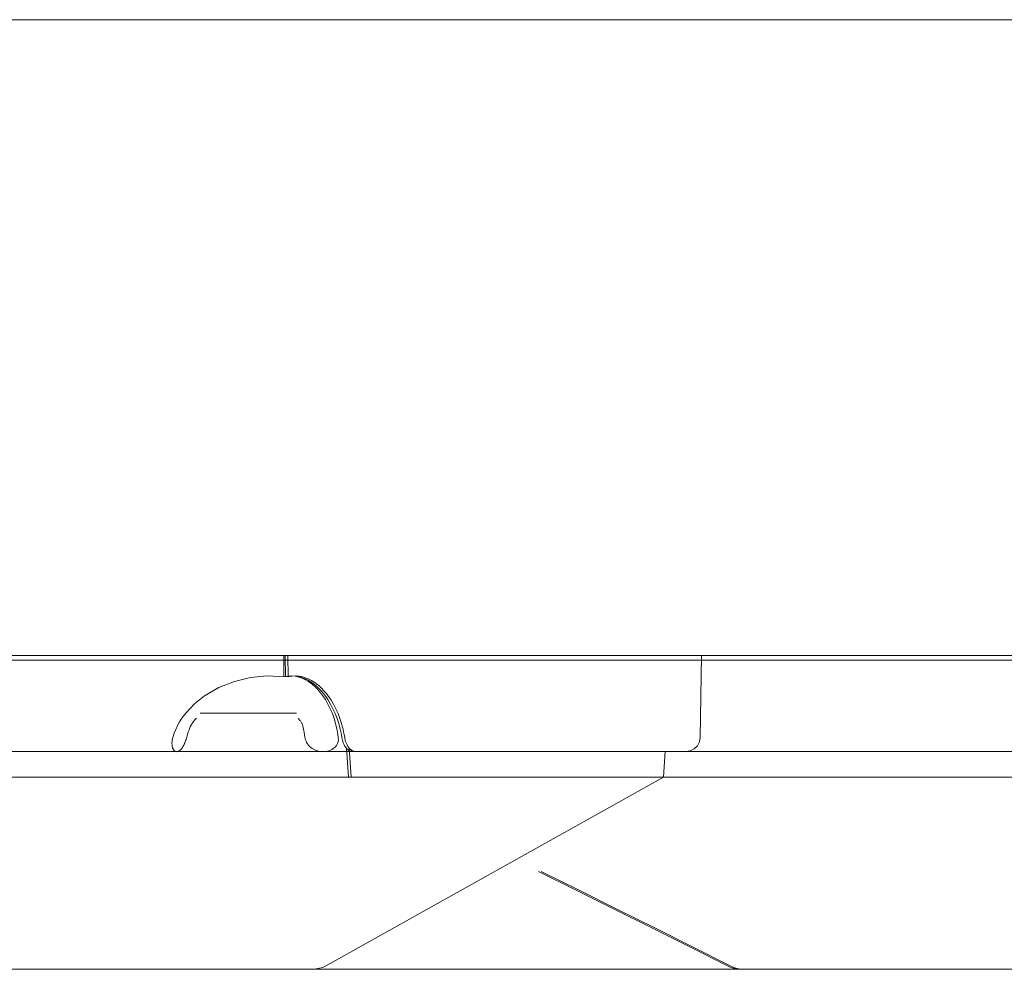
# Model space of a CAD drawing. Units: inches. Extents: x -20 to 201, y 0 to 586.
# Drawn here: x 69 to 75, y 270 to 275 of the extents above; entities that cross this region are included whole.
import ezdxf

# ---------------------------------------------------------------- set-up
doc = ezdxf.new("R2010")
doc.units = ezdxf.units.IN
doc.header["$MEASUREMENT"] = 0
doc.layers.add('CET color Black or White', color=7, linetype='Continuous')
doc.layers.add('CET Default', color=7, linetype='Continuous')
doc.layers.add('CET color Grey6', color=7, linetype='Continuous', true_color=0x0f0f0f)

# ---------------------------------------------------------------- blocks, each defined once
blk = doc.blocks.new('*C55')
at = {"layer": 'CET color Black or White', "linetype": 'Continuous', "lineweight": 0}
for p, q in [((0, 3.937), (217.6621, 3.937)), ((217.6621, 0), (0, 0)), ((217.6621, 0), (0, 0)), ((0, 0), (217.6621, 0))]:
    blk.add_line(p, q, dxfattribs=at)
blk = doc.blocks.new('*C6')
at = {"layer": 'CET color Grey6', "linetype": 'Continuous', "lineweight": 0}
for points in [[(-0.3639, 2.1875), (19.3639, 2.1875)], [(-0.3639, 2.1875), (19.3639, 2.1875)], [(-0.3639, 2.1875), (19.3639, 2.1875)], [(-0.3639, 2.1875), (19.3639, 2.1875)], [(5.8544, 2.0565), (5.8518, 2.1875)], [(5.8544, 2.0565), (5.8518, 2.1875)], [(5.8544, 2.0565), (5.8518, 2.1875)], [(5.8544, 2.0565), (5.8518, 2.1875)], [(5.9652, 2.0486), (5.9438, 2.0555), (5.9217, 2.0598), (5.8992, 2.0615), (5.8766, 2.0603), (5.8544, 2.0565)], [(5.9652, 2.0486), (5.9438, 2.0555), (5.9217, 2.0598), (5.8992, 2.0615), (5.8766, 2.0603), (5.8544, 2.0565)], [(5.9652, 2.0486), (5.9438, 2.0555), (5.9217, 2.0598), (5.8992, 2.0615), (5.8766, 2.0603), (5.8544, 2.0565)], [(5.9652, 2.0486), (5.9438, 2.0555), (5.9217, 2.0598), (5.8992, 2.0615), (5.8766, 2.0603), (5.8544, 2.0565)], [(6.0413, 2.0021), (6.0275, 2.0134), (6.0128, 2.0238), (5.9976, 2.0331), (5.9817, 2.0414), (5.9652, 2.0486)], [(6.0413, 2.0021), (6.0275, 2.0134), (6.0128, 2.0238), (5.9976, 2.0331), (5.9817, 2.0414), (5.9652, 2.0486)], [(6.0413, 2.0021), (6.0275, 2.0134), (6.0128, 2.0238), (5.9976, 2.0331), (5.9817, 2.0414), (5.9652, 2.0486)], [(6.0413, 2.0021), (6.0275, 2.0134), (6.0128, 2.0238), (5.9976, 2.0331), (5.9817, 2.0414), (5.9652, 2.0486)], [(6.115, 1.9159), (6.1022, 1.9347), (6.0885, 1.9528), (6.0737, 1.9701), (6.058, 1.9865), (6.0413, 2.0021)], [(6.115, 1.9159), (6.1022, 1.9347), (6.0885, 1.9528), (6.0737, 1.9701), (6.058, 1.9865), (6.0413, 2.0021)], [(6.115, 1.9159), (6.1022, 1.9347), (6.0885, 1.9528), (6.0737, 1.9701), (6.058, 1.9865), (6.0413, 2.0021)], [(6.115, 1.9159), (6.1022, 1.9347), (6.0885, 1.9528), (6.0737, 1.9701), (6.058, 1.9865), (6.0413, 2.0021)], [(6.1818, 1.7689), (6.1718, 1.7997), (6.1601, 1.8299), (6.1467, 1.8594), (6.1316, 1.8881), (6.115, 1.9159)], [(6.1818, 1.7689), (6.1718, 1.7997), (6.1601, 1.8299), (6.1467, 1.8594), (6.1316, 1.8881), (6.115, 1.9159)], [(6.1818, 1.7689), (6.1718, 1.7997), (6.1601, 1.8299), (6.1467, 1.8594), (6.1316, 1.8881), (6.115, 1.9159)], [(6.1818, 1.7689), (6.1718, 1.7997), (6.1601, 1.8299), (6.1467, 1.8594), (6.1316, 1.8881), (6.115, 1.9159)], [(6.2009, 1.684), (6.198, 1.7012), (6.1946, 1.7183), (6.1908, 1.7352), (6.1865, 1.7521), (6.1818, 1.7689)], [(6.2009, 1.684), (6.198, 1.7012), (6.1946, 1.7183), (6.1908, 1.7352), (6.1865, 1.7521), (6.1818, 1.7689)], [(6.2009, 1.684), (6.198, 1.7012), (6.1946, 1.7183), (6.1908, 1.7352), (6.1865, 1.7521), (6.1818, 1.7689)], [(6.2009, 1.684), (6.198, 1.7012), (6.1946, 1.7183), (6.1908, 1.7352), (6.1865, 1.7521), (6.1818, 1.7689)], [(6.2009, 1.684), (6.2024, 1.6754), (6.2044, 1.6668), (6.2069, 1.6584), (6.2099, 1.6501), (6.2133, 1.6421)], [(6.2009, 1.684), (6.2024, 1.6754), (6.2044, 1.6668), (6.2069, 1.6584), (6.2099, 1.6501), (6.2133, 1.6421)], [(6.2009, 1.684), (6.2024, 1.6754), (6.2044, 1.6668), (6.2069, 1.6584), (6.2099, 1.6501), (6.2133, 1.6421)], [(6.2009, 1.684), (6.2024, 1.6754), (6.2044, 1.6668), (6.2069, 1.6584), (6.2099, 1.6501), (6.2133, 1.6421)], [(6.2133, 1.6421), (6.2156, 1.6374), (6.2181, 1.6328), (6.2208, 1.6283), (6.2237, 1.624), (6.2268, 1.6198)], [(6.2133, 1.6421), (6.2156, 1.6374), (6.2181, 1.6328), (6.2208, 1.6283), (6.2237, 1.624), (6.2268, 1.6198)], [(6.2133, 1.6421), (6.2156, 1.6374), (6.2181, 1.6328), (6.2208, 1.6283), (6.2237, 1.624), (6.2268, 1.6198)], [(6.2133, 1.6421), (6.2156, 1.6374), (6.2181, 1.6328), (6.2208, 1.6283), (6.2237, 1.624), (6.2268, 1.6198)], [(2.8647, 1.5969), (6.2307, 1.5969)], [(2.8647, 1.5969), (6.2307, 1.5969)], [(2.8647, 1.5969), (6.2307, 1.5969)], [(2.8647, 1.5969), (6.2307, 1.5969)], [(6.2268, 1.6198), (6.2292, 1.6169), (6.2318, 1.6141), (6.2345, 1.6114), (6.2374, 1.6089), (6.2403, 1.6065)], [(6.2268, 1.6198), (6.2292, 1.6169), (6.2318, 1.6141), (6.2345, 1.6114), (6.2374, 1.6089), (6.2403, 1.6065)], [(6.2268, 1.6198), (6.2292, 1.6169), (6.2318, 1.6141), (6.2345, 1.6114), (6.2374, 1.6089), (6.2403, 1.6065)], [(6.2268, 1.6198), (6.2292, 1.6169), (6.2318, 1.6141), (6.2345, 1.6114), (6.2374, 1.6089), (6.2403, 1.6065)], [(6.2417, 1.4395), (6.2293, 1.6168)], [(6.2417, 1.4395), (6.2293, 1.6168)], [(6.2417, 1.4395), (6.2293, 1.6168)], [(6.2417, 1.4395), (6.2293, 1.6168)], [(6.2403, 1.6065), (6.243, 1.6046), (6.2458, 1.6029), (6.2487, 1.6013), (6.2517, 1.6), (6.2548, 1.5989)], [(6.2403, 1.6065), (6.243, 1.6046), (6.2458, 1.6029), (6.2487, 1.6013), (6.2517, 1.6), (6.2548, 1.5989)], [(6.2403, 1.6065), (6.243, 1.6046), (6.2458, 1.6029), (6.2487, 1.6013), (6.2517, 1.6), (6.2548, 1.5989)], [(6.2403, 1.6065), (6.243, 1.6046), (6.2458, 1.6029), (6.2487, 1.6013), (6.2517, 1.6), (6.2548, 1.5989)], [(6.2548, 1.5989), (6.2571, 1.5982), (6.2594, 1.5977), (6.2618, 1.5973), (6.2643, 1.597), (6.2667, 1.5969)], [(6.2548, 1.5989), (6.2571, 1.5982), (6.2594, 1.5977), (6.2618, 1.5973), (6.2643, 1.597), (6.2667, 1.5969)], [(6.2548, 1.5989), (6.2571, 1.5982), (6.2594, 1.5977), (6.2618, 1.5973), (6.2643, 1.597), (6.2667, 1.5969)], [(6.2548, 1.5989), (6.2571, 1.5982), (6.2594, 1.5977), (6.2618, 1.5973), (6.2643, 1.597), (6.2667, 1.5969)], [(6.2667, 1.5969), (12.7333, 1.5969)], [(6.2667, 1.5969), (12.7333, 1.5969)], [(6.2667, 1.5969), (12.7333, 1.5969)], [(6.2667, 1.5969), (12.7333, 1.5969)], [(6.2417, 1.4395), (2.7733, 1.4395)], [(6.2417, 1.4395), (2.7733, 1.4395)], [(6.2417, 1.4395), (2.7733, 1.4395)], [(6.2417, 1.4395), (2.7733, 1.4395)], [(6.3419, 1.4395), (6.2417, 1.4395)], [(6.3419, 1.4395), (6.2417, 1.4395)], [(6.3419, 1.4395), (6.2417, 1.4395)], [(6.3419, 1.4395), (6.2417, 1.4395)], [(12.6609, 1.4395), (6.3419, 1.4395)], [(12.6609, 1.4395), (6.3419, 1.4395)], [(12.6609, 1.4395), (6.3419, 1.4395)], [(12.6609, 1.4395), (6.3419, 1.4395)], [(8.5714, 0.2794), (8.3392, 0.3961), (8.1069, 0.5125), (7.8745, 0.6286), (7.6419, 0.7445), (7.4092, 0.8601)], [(8.5714, 0.2794), (8.3392, 0.3961), (8.1069, 0.5125), (7.8745, 0.6286), (7.6419, 0.7445), (7.4092, 0.8601)], [(8.5714, 0.2794), (8.3392, 0.3961), (8.1069, 0.5125), (7.8745, 0.6286), (7.6419, 0.7445), (7.4092, 0.8601)], [(8.5714, 0.2794), (8.3392, 0.3961), (8.1069, 0.5125), (7.8745, 0.6286), (7.6419, 0.7445), (7.4092, 0.8601)], [(16.9651, 0.2584), (2.0378, 0.2584)], [(16.9651, 0.2584), (2.0378, 0.2584)], [(16.9651, 0.2584), (2.0378, 0.2584)], [(16.9651, 0.2584), (2.0378, 0.2584)], [(8.5714, 0.2794), (8.5882, 0.2719), (8.6056, 0.2661), (8.6234, 0.2618), (8.6416, 0.2592), (8.6599, 0.2584)], [(8.5714, 0.2794), (8.5882, 0.2719), (8.6056, 0.2661), (8.6234, 0.2618), (8.6416, 0.2592), (8.6599, 0.2584)], [(8.5714, 0.2794), (8.5882, 0.2719), (8.6056, 0.2661), (8.6234, 0.2618), (8.6416, 0.2592), (8.6599, 0.2584)], [(8.5714, 0.2794), (8.5882, 0.2719), (8.6056, 0.2661), (8.6234, 0.2618), (8.6416, 0.2592), (8.6599, 0.2584)]]:
    blk.add_lwpolyline(points, dxfattribs=at)
blk = doc.blocks.new('*C49')
at = {"layer": 'CET color Grey6', "linetype": 'Continuous', "lineweight": 0}
for points in [[(-0.3639, 2.1875), (19.3639, 2.1875)], [(-0.3639, 2.1875), (19.3639, 2.1875)], [(-0.3639, 2.1875), (19.3639, 2.1875)], [(-0.3639, 2.1875), (19.3639, 2.1875)], [(16.7951, 2.0565), (16.7964, 2.1875)], [(16.7951, 2.0565), (16.7964, 2.1875)], [(16.7951, 2.0565), (16.7964, 2.1875)], [(16.7951, 2.0565), (16.7964, 2.1875)], [(19.3551, 1.684), (19.3639, 2.1875)], [(19.3551, 1.684), (19.3639, 2.1875)], [(19.3551, 1.684), (19.3639, 2.1875)], [(19.3551, 1.684), (19.3639, 2.1875)], [(16.7951, 2.0565), (16.693, 2.0615), (16.5912, 2.0518), (16.4918, 2.0277), (16.3969, 1.9896), (16.3084, 1.9383)], [(16.7951, 2.0565), (16.693, 2.0615), (16.5912, 2.0518), (16.4918, 2.0277), (16.3969, 1.9896), (16.3084, 1.9383)], [(16.7951, 2.0565), (16.693, 2.0615), (16.5912, 2.0518), (16.4918, 2.0277), (16.3969, 1.9896), (16.3084, 1.9383)], [(16.7951, 2.0565), (16.693, 2.0615), (16.5912, 2.0518), (16.4918, 2.0277), (16.3969, 1.9896), (16.3084, 1.9383)], [(16.9119, 2.046), (16.8894, 2.0541), (16.8662, 2.0593), (16.8424, 2.0614), (16.8186, 2.0604), (16.7951, 2.0565)], [(16.9119, 2.046), (16.8894, 2.0541), (16.8662, 2.0593), (16.8424, 2.0614), (16.8186, 2.0604), (16.7951, 2.0565)], [(16.9119, 2.046), (16.8894, 2.0541), (16.8662, 2.0593), (16.8424, 2.0614), (16.8186, 2.0604), (16.7951, 2.0565)], [(16.9119, 2.046), (16.8894, 2.0541), (16.8662, 2.0593), (16.8424, 2.0614), (16.8186, 2.0604), (16.7951, 2.0565)], [(16.9864, 1.9966), (16.9729, 2.0085), (16.9587, 2.0195), (16.9437, 2.0294), (16.9281, 2.0383), (16.9119, 2.046)], [(16.9864, 1.9966), (16.9729, 2.0085), (16.9587, 2.0195), (16.9437, 2.0294), (16.9281, 2.0383), (16.9119, 2.046)], [(16.9864, 1.9966), (16.9729, 2.0085), (16.9587, 2.0195), (16.9437, 2.0294), (16.9281, 2.0383), (16.9119, 2.046)], [(16.9864, 1.9966), (16.9729, 2.0085), (16.9587, 2.0195), (16.9437, 2.0294), (16.9281, 2.0383), (16.9119, 2.046)], [(16.3084, 1.9383), (16.2769, 1.915), (16.247, 1.8895), (16.2191, 1.862), (16.1932, 1.8325), (16.1694, 1.8013)], [(16.3084, 1.9383), (16.2769, 1.915), (16.247, 1.8895), (16.2191, 1.862), (16.1932, 1.8325), (16.1694, 1.8013)], [(16.3084, 1.9383), (16.2769, 1.915), (16.247, 1.8895), (16.2191, 1.862), (16.1932, 1.8325), (16.1694, 1.8013)], [(16.3084, 1.9383), (16.2769, 1.915), (16.247, 1.8895), (16.2191, 1.862), (16.1932, 1.8325), (16.1694, 1.8013)], [(17.0514, 1.9159), (17.0401, 1.9334), (17.028, 1.9502), (17.0149, 1.9664), (17.0011, 1.9819), (16.9864, 1.9966)], [(17.0514, 1.9159), (17.0401, 1.9334), (17.028, 1.9502), (17.0149, 1.9664), (17.0011, 1.9819), (16.9864, 1.9966)], [(17.0514, 1.9159), (17.0401, 1.9334), (17.028, 1.9502), (17.0149, 1.9664), (17.0011, 1.9819), (16.9864, 1.9966)], [(17.0514, 1.9159), (17.0401, 1.9334), (17.028, 1.9502), (17.0149, 1.9664), (17.0011, 1.9819), (16.9864, 1.9966)], [(17.1138, 1.7689), (17.1047, 1.7996), (17.0939, 1.8298), (17.0814, 1.8593), (17.0672, 1.888), (17.0514, 1.9159)], [(17.1138, 1.7689), (17.1047, 1.7996), (17.0939, 1.8298), (17.0814, 1.8593), (17.0672, 1.888), (17.0514, 1.9159)], [(17.1138, 1.7689), (17.1047, 1.7996), (17.0939, 1.8298), (17.0814, 1.8593), (17.0672, 1.888), (17.0514, 1.9159)], [(17.1138, 1.7689), (17.1047, 1.7996), (17.0939, 1.8298), (17.0814, 1.8593), (17.0672, 1.888), (17.0514, 1.9159)], [(16.8731, 1.8332), (16.2807, 1.8332)], [(16.8731, 1.8332), (16.2807, 1.8332)], [(16.8731, 1.8332), (16.2807, 1.8332)], [(16.8731, 1.8332), (16.2807, 1.8332)], [(16.1694, 1.8013), (16.1552, 1.7794), (16.1424, 1.7566), (16.1311, 1.7331), (16.1215, 1.7088), (16.1135, 1.684)], [(16.1694, 1.8013), (16.1552, 1.7794), (16.1424, 1.7566), (16.1311, 1.7331), (16.1215, 1.7088), (16.1135, 1.684)], [(16.1694, 1.8013), (16.1552, 1.7794), (16.1424, 1.7566), (16.1311, 1.7331), (16.1215, 1.7088), (16.1135, 1.684)], [(16.1694, 1.8013), (16.1552, 1.7794), (16.1424, 1.7566), (16.1311, 1.7331), (16.1215, 1.7088), (16.1135, 1.684)], [(16.2307, 1.7679), (16.2292, 1.7653), (16.2276, 1.7626), (16.2262, 1.7599), (16.2247, 1.7572), (16.2234, 1.7544)], [(16.2307, 1.7679), (16.2292, 1.7653), (16.2276, 1.7626), (16.2262, 1.7599), (16.2247, 1.7572), (16.2234, 1.7544)], [(16.2307, 1.7679), (16.2292, 1.7653), (16.2276, 1.7626), (16.2262, 1.7599), (16.2247, 1.7572), (16.2234, 1.7544)], [(16.2307, 1.7679), (16.2292, 1.7653), (16.2276, 1.7626), (16.2262, 1.7599), (16.2247, 1.7572), (16.2234, 1.7544)], [(16.2594, 1.8018), (16.2529, 1.7957), (16.2468, 1.7892), (16.241, 1.7824), (16.2357, 1.7753), (16.2307, 1.7679)], [(16.2594, 1.8018), (16.2529, 1.7957), (16.2468, 1.7892), (16.241, 1.7824), (16.2357, 1.7753), (16.2307, 1.7679)], [(16.2594, 1.8018), (16.2529, 1.7957), (16.2468, 1.7892), (16.241, 1.7824), (16.2357, 1.7753), (16.2307, 1.7679)], [(16.2594, 1.8018), (16.2529, 1.7957), (16.2468, 1.7892), (16.241, 1.7824), (16.2357, 1.7753), (16.2307, 1.7679)], [(16.8946, 1.7883), (16.8925, 1.7907), (16.8903, 1.793), (16.8881, 1.7952), (16.8858, 1.7974), (16.8834, 1.7995)], [(16.8946, 1.7883), (16.8925, 1.7907), (16.8903, 1.793), (16.8881, 1.7952), (16.8858, 1.7974), (16.8834, 1.7995)], [(16.8946, 1.7883), (16.8925, 1.7907), (16.8903, 1.793), (16.8881, 1.7952), (16.8858, 1.7974), (16.8834, 1.7995)], [(16.8946, 1.7883), (16.8925, 1.7907), (16.8903, 1.793), (16.8881, 1.7952), (16.8858, 1.7974), (16.8834, 1.7995)], [(16.9067, 1.7702), (16.9046, 1.774), (16.9024, 1.7778), (16.8999, 1.7814), (16.8973, 1.7849), (16.8946, 1.7883)], [(16.9067, 1.7702), (16.9046, 1.774), (16.9024, 1.7778), (16.8999, 1.7814), (16.8973, 1.7849), (16.8946, 1.7883)], [(16.9067, 1.7702), (16.9046, 1.774), (16.9024, 1.7778), (16.8999, 1.7814), (16.8973, 1.7849), (16.8946, 1.7883)], [(16.9067, 1.7702), (16.9046, 1.774), (16.9024, 1.7778), (16.8999, 1.7814), (16.8973, 1.7849), (16.8946, 1.7883)], [(16.9125, 1.7544), (16.9116, 1.7577), (16.9106, 1.7609), (16.9095, 1.764), (16.9082, 1.7671), (16.9067, 1.7702)], [(16.9125, 1.7544), (16.9116, 1.7577), (16.9106, 1.7609), (16.9095, 1.764), (16.9082, 1.7671), (16.9067, 1.7702)], [(16.9125, 1.7544), (16.9116, 1.7577), (16.9106, 1.7609), (16.9095, 1.764), (16.9082, 1.7671), (16.9067, 1.7702)], [(16.9125, 1.7544), (16.9116, 1.7577), (16.9106, 1.7609), (16.9095, 1.764), (16.9082, 1.7671), (16.9067, 1.7702)], [(17.1303, 1.684), (17.1279, 1.7011), (17.1251, 1.7182), (17.1218, 1.7352), (17.118, 1.7521), (17.1138, 1.7689)], [(17.1303, 1.684), (17.1279, 1.7011), (17.1251, 1.7182), (17.1218, 1.7352), (17.118, 1.7521), (17.1138, 1.7689)], [(17.1303, 1.684), (17.1279, 1.7011), (17.1251, 1.7182), (17.1218, 1.7352), (17.118, 1.7521), (17.1138, 1.7689)], [(17.1303, 1.684), (17.1279, 1.7011), (17.1251, 1.7182), (17.1218, 1.7352), (17.118, 1.7521), (17.1138, 1.7689)], [(16.2111, 1.7253), (16.2083, 1.7175), (16.2056, 1.7096), (16.2031, 1.7016), (16.2008, 1.6936), (16.1986, 1.6855)], [(16.2111, 1.7253), (16.2083, 1.7175), (16.2056, 1.7096), (16.2031, 1.7016), (16.2008, 1.6936), (16.1986, 1.6855)], [(16.2111, 1.7253), (16.2083, 1.7175), (16.2056, 1.7096), (16.2031, 1.7016), (16.2008, 1.6936), (16.1986, 1.6855)], [(16.2111, 1.7253), (16.2083, 1.7175), (16.2056, 1.7096), (16.2031, 1.7016), (16.2008, 1.6936), (16.1986, 1.6855)], [(16.2234, 1.7544), (16.2208, 1.7487), (16.2182, 1.7429), (16.2158, 1.7371), (16.2134, 1.7312), (16.2111, 1.7253)], [(16.2234, 1.7544), (16.2208, 1.7487), (16.2182, 1.7429), (16.2158, 1.7371), (16.2134, 1.7312), (16.2111, 1.7253)], [(16.2234, 1.7544), (16.2208, 1.7487), (16.2182, 1.7429), (16.2158, 1.7371), (16.2134, 1.7312), (16.2111, 1.7253)], [(16.2234, 1.7544), (16.2208, 1.7487), (16.2182, 1.7429), (16.2158, 1.7371), (16.2134, 1.7312), (16.2111, 1.7253)], [(16.9249, 1.6855), (16.923, 1.6994), (16.9208, 1.7132), (16.9183, 1.727), (16.9155, 1.7408), (16.9125, 1.7544)], [(16.9249, 1.6855), (16.923, 1.6994), (16.9208, 1.7132), (16.9183, 1.727), (16.9155, 1.7408), (16.9125, 1.7544)], [(16.9249, 1.6855), (16.923, 1.6994), (16.9208, 1.7132), (16.9183, 1.727), (16.9155, 1.7408), (16.9125, 1.7544)], [(16.9249, 1.6855), (16.923, 1.6994), (16.9208, 1.7132), (16.9183, 1.727), (16.9155, 1.7408), (16.9125, 1.7544)], [(16.1087, 1.6582), (16.1084, 1.6539), (16.1082, 1.6495), (16.1082, 1.6451), (16.1084, 1.6407), (16.1087, 1.6364)], [(16.1087, 1.6582), (16.1084, 1.6539), (16.1082, 1.6495), (16.1082, 1.6451), (16.1084, 1.6407), (16.1087, 1.6364)], [(16.1087, 1.6582), (16.1084, 1.6539), (16.1082, 1.6495), (16.1082, 1.6451), (16.1084, 1.6407), (16.1087, 1.6364)], [(16.1087, 1.6582), (16.1084, 1.6539), (16.1082, 1.6495), (16.1082, 1.6451), (16.1084, 1.6407), (16.1087, 1.6364)], [(16.1135, 1.684), (16.1122, 1.6789), (16.111, 1.6738), (16.1101, 1.6686), (16.1093, 1.6635), (16.1087, 1.6582)], [(16.1135, 1.684), (16.1122, 1.6789), (16.111, 1.6738), (16.1101, 1.6686), (16.1093, 1.6635), (16.1087, 1.6582)], [(16.1135, 1.684), (16.1122, 1.6789), (16.111, 1.6738), (16.1101, 1.6686), (16.1093, 1.6635), (16.1087, 1.6582)], [(16.1135, 1.684), (16.1122, 1.6789), (16.111, 1.6738), (16.1101, 1.6686), (16.1093, 1.6635), (16.1087, 1.6582)], [(16.1087, 1.6364), (16.109, 1.6333), (16.1095, 1.6303), (16.1101, 1.6273), (16.1108, 1.6243), (16.1116, 1.6213)], [(16.1087, 1.6364), (16.109, 1.6333), (16.1095, 1.6303), (16.1101, 1.6273), (16.1108, 1.6243), (16.1116, 1.6213)], [(16.1087, 1.6364), (16.109, 1.6333), (16.1095, 1.6303), (16.1101, 1.6273), (16.1108, 1.6243), (16.1116, 1.6213)], [(16.1087, 1.6364), (16.109, 1.6333), (16.1095, 1.6303), (16.1101, 1.6273), (16.1108, 1.6243), (16.1116, 1.6213)], [(16.1746, 1.6251), (16.1758, 1.6271), (16.1769, 1.6291), (16.1781, 1.6312), (16.1792, 1.6332), (16.1802, 1.6353)], [(16.1746, 1.6251), (16.1758, 1.6271), (16.1769, 1.6291), (16.1781, 1.6312), (16.1792, 1.6332), (16.1802, 1.6353)], [(16.1746, 1.6251), (16.1758, 1.6271), (16.1769, 1.6291), (16.1781, 1.6312), (16.1792, 1.6332), (16.1802, 1.6353)], [(16.1746, 1.6251), (16.1758, 1.6271), (16.1769, 1.6291), (16.1781, 1.6312), (16.1792, 1.6332), (16.1802, 1.6353)], [(16.1802, 1.6353), (16.1817, 1.6383), (16.1832, 1.6413), (16.1846, 1.6444), (16.1859, 1.6475), (16.1872, 1.6506)], [(16.1802, 1.6353), (16.1817, 1.6383), (16.1832, 1.6413), (16.1846, 1.6444), (16.1859, 1.6475), (16.1872, 1.6506)], [(16.1802, 1.6353), (16.1817, 1.6383), (16.1832, 1.6413), (16.1846, 1.6444), (16.1859, 1.6475), (16.1872, 1.6506)], [(16.1802, 1.6353), (16.1817, 1.6383), (16.1832, 1.6413), (16.1846, 1.6444), (16.1859, 1.6475), (16.1872, 1.6506)], [(16.1872, 1.6506), (16.1899, 1.6575), (16.1923, 1.6644), (16.1946, 1.6714), (16.1967, 1.6784), (16.1986, 1.6855)], [(16.1872, 1.6506), (16.1899, 1.6575), (16.1923, 1.6644), (16.1946, 1.6714), (16.1967, 1.6784), (16.1986, 1.6855)], [(16.1872, 1.6506), (16.1899, 1.6575), (16.1923, 1.6644), (16.1946, 1.6714), (16.1967, 1.6784), (16.1986, 1.6855)], [(16.1872, 1.6506), (16.1899, 1.6575), (16.1923, 1.6644), (16.1946, 1.6714), (16.1967, 1.6784), (16.1986, 1.6855)], [(16.9249, 1.6855), (16.9265, 1.6768), (16.9288, 1.6683), (16.932, 1.6601), (16.9359, 1.6522), (16.9405, 1.6446)], [(16.9249, 1.6855), (16.9265, 1.6768), (16.9288, 1.6683), (16.932, 1.6601), (16.9359, 1.6522), (16.9405, 1.6446)], [(16.9249, 1.6855), (16.9265, 1.6768), (16.9288, 1.6683), (16.932, 1.6601), (16.9359, 1.6522), (16.9405, 1.6446)], [(16.9249, 1.6855), (16.9265, 1.6768), (16.9288, 1.6683), (16.932, 1.6601), (16.9359, 1.6522), (16.9405, 1.6446)], [(16.9405, 1.6446), (16.9541, 1.6284), (16.9706, 1.615), (16.9894, 1.6051), (17.0097, 1.599), (17.0308, 1.5969)], [(16.9405, 1.6446), (16.9541, 1.6284), (16.9706, 1.615), (16.9894, 1.6051), (17.0097, 1.599), (17.0308, 1.5969)], [(16.9405, 1.6446), (16.9541, 1.6284), (16.9706, 1.615), (16.9894, 1.6051), (17.0097, 1.599), (17.0308, 1.5969)], [(16.9405, 1.6446), (16.9541, 1.6284), (16.9706, 1.615), (16.9894, 1.6051), (17.0097, 1.599), (17.0308, 1.5969)], [(17.1104, 1.6244), (17.1186, 1.6345), (17.1249, 1.6458), (17.129, 1.6582), (17.1308, 1.671), (17.1303, 1.684)], [(17.1104, 1.6244), (17.1186, 1.6345), (17.1249, 1.6458), (17.129, 1.6582), (17.1308, 1.671), (17.1303, 1.684)], [(17.1104, 1.6244), (17.1186, 1.6345), (17.1249, 1.6458), (17.129, 1.6582), (17.1308, 1.671), (17.1303, 1.684)], [(17.1104, 1.6244), (17.1186, 1.6345), (17.1249, 1.6458), (17.129, 1.6582), (17.1308, 1.671), (17.1303, 1.684)], [(19.2665, 1.5969), (19.2936, 1.6012), (19.3181, 1.6135), (19.3376, 1.6327), (19.3504, 1.657), (19.3551, 1.684)], [(19.2665, 1.5969), (19.2936, 1.6012), (19.3181, 1.6135), (19.3376, 1.6327), (19.3504, 1.657), (19.3551, 1.684)], [(19.2665, 1.5969), (19.2936, 1.6012), (19.3181, 1.6135), (19.3376, 1.6327), (19.3504, 1.657), (19.3551, 1.684)], [(19.2665, 1.5969), (19.2936, 1.6012), (19.3181, 1.6135), (19.3376, 1.6327), (19.3504, 1.657), (19.3551, 1.684)], [(12.7722, 1.5969), (16.1353, 1.5969)], [(12.7722, 1.5969), (16.1353, 1.5969)], [(12.7722, 1.5969), (16.1353, 1.5969)], [(12.7722, 1.5969), (16.1353, 1.5969)], [(16.1116, 1.6213), (16.1122, 1.6193), (16.1129, 1.6174), (16.1137, 1.6155), (16.1145, 1.6137), (16.1154, 1.6119)], [(16.1116, 1.6213), (16.1122, 1.6193), (16.1129, 1.6174), (16.1137, 1.6155), (16.1145, 1.6137), (16.1154, 1.6119)], [(16.1116, 1.6213), (16.1122, 1.6193), (16.1129, 1.6174), (16.1137, 1.6155), (16.1145, 1.6137), (16.1154, 1.6119)], [(16.1116, 1.6213), (16.1122, 1.6193), (16.1129, 1.6174), (16.1137, 1.6155), (16.1145, 1.6137), (16.1154, 1.6119)], [(16.1154, 1.6119), (16.1162, 1.6103), (16.1171, 1.6088), (16.1181, 1.6074), (16.1191, 1.606), (16.1202, 1.6047)], [(16.1154, 1.6119), (16.1162, 1.6103), (16.1171, 1.6088), (16.1181, 1.6074), (16.1191, 1.606), (16.1202, 1.6047)], [(16.1154, 1.6119), (16.1162, 1.6103), (16.1171, 1.6088), (16.1181, 1.6074), (16.1191, 1.606), (16.1202, 1.6047)], [(16.1154, 1.6119), (16.1162, 1.6103), (16.1171, 1.6088), (16.1181, 1.6074), (16.1191, 1.606), (16.1202, 1.6047)], [(16.1202, 1.6047), (16.1232, 1.6016), (16.1267, 1.5992), (16.1306, 1.5974), (16.1347, 1.5963), (16.139, 1.5959)], [(16.1202, 1.6047), (16.1232, 1.6016), (16.1267, 1.5992), (16.1306, 1.5974), (16.1347, 1.5963), (16.139, 1.5959)], [(16.1202, 1.6047), (16.1232, 1.6016), (16.1267, 1.5992), (16.1306, 1.5974), (16.1347, 1.5963), (16.139, 1.5959)], [(16.1202, 1.6047), (16.1232, 1.6016), (16.1267, 1.5992), (16.1306, 1.5974), (16.1347, 1.5963), (16.139, 1.5959)], [(16.1402, 1.5969), (16.1419, 1.597), (16.1435, 1.5972), (16.1452, 1.5976), (16.1468, 1.598), (16.1483, 1.5986)], [(16.1402, 1.5969), (16.1419, 1.597), (16.1435, 1.5972), (16.1452, 1.5976), (16.1468, 1.598), (16.1483, 1.5986)], [(16.1402, 1.5969), (16.1419, 1.597), (16.1435, 1.5972), (16.1452, 1.5976), (16.1468, 1.598), (16.1483, 1.5986)], [(16.1402, 1.5969), (16.1419, 1.597), (16.1435, 1.5972), (16.1452, 1.5976), (16.1468, 1.598), (16.1483, 1.5986)], [(16.1483, 1.5986), (16.1498, 1.5993), (16.1513, 1.6), (16.1528, 1.6008), (16.1542, 1.6017), (16.1555, 1.6027)], [(16.1483, 1.5986), (16.1498, 1.5993), (16.1513, 1.6), (16.1528, 1.6008), (16.1542, 1.6017), (16.1555, 1.6027)], [(16.1483, 1.5986), (16.1498, 1.5993), (16.1513, 1.6), (16.1528, 1.6008), (16.1542, 1.6017), (16.1555, 1.6027)], [(16.1483, 1.5986), (16.1498, 1.5993), (16.1513, 1.6), (16.1528, 1.6008), (16.1542, 1.6017), (16.1555, 1.6027)], [(16.1555, 1.6027), (16.1573, 1.604), (16.159, 1.6055), (16.1606, 1.607), (16.1622, 1.6086), (16.1637, 1.6102)], [(16.1555, 1.6027), (16.1573, 1.604), (16.159, 1.6055), (16.1606, 1.607), (16.1622, 1.6086), (16.1637, 1.6102)], [(16.1555, 1.6027), (16.1573, 1.604), (16.159, 1.6055), (16.1606, 1.607), (16.1622, 1.6086), (16.1637, 1.6102)], [(16.1555, 1.6027), (16.1573, 1.604), (16.159, 1.6055), (16.1606, 1.607), (16.1622, 1.6086), (16.1637, 1.6102)], [(16.1637, 1.6102), (16.1661, 1.613), (16.1684, 1.6159), (16.1706, 1.6189), (16.1727, 1.622), (16.1746, 1.6251)], [(16.1637, 1.6102), (16.1661, 1.613), (16.1684, 1.6159), (16.1706, 1.6189), (16.1727, 1.622), (16.1746, 1.6251)], [(16.1637, 1.6102), (16.1661, 1.613), (16.1684, 1.6159), (16.1706, 1.6189), (16.1727, 1.622), (16.1746, 1.6251)], [(16.1637, 1.6102), (16.1661, 1.613), (16.1684, 1.6159), (16.1706, 1.6189), (16.1727, 1.622), (16.1746, 1.6251)], [(19.2665, 1.5969), (17.0308, 1.5969)], [(19.2665, 1.5969), (17.0308, 1.5969)], [(19.2665, 1.5969), (17.0308, 1.5969)], [(19.2665, 1.5969), (17.0308, 1.5969)], [(17.0427, 1.5969), (17.0502, 1.5972), (17.0577, 1.598), (17.0651, 1.5994), (17.0724, 1.6014), (17.0795, 1.6038)], [(17.0427, 1.5969), (17.0502, 1.5972), (17.0577, 1.598), (17.0651, 1.5994), (17.0724, 1.6014), (17.0795, 1.6038)], [(17.0427, 1.5969), (17.0502, 1.5972), (17.0577, 1.598), (17.0651, 1.5994), (17.0724, 1.6014), (17.0795, 1.6038)], [(17.0427, 1.5969), (17.0502, 1.5972), (17.0577, 1.598), (17.0651, 1.5994), (17.0724, 1.6014), (17.0795, 1.6038)], [(17.0795, 1.6038), (17.0864, 1.6068), (17.0929, 1.6104), (17.0992, 1.6146), (17.105, 1.6192), (17.1104, 1.6244)], [(17.0795, 1.6038), (17.0864, 1.6068), (17.0929, 1.6104), (17.0992, 1.6146), (17.105, 1.6192), (17.1104, 1.6244)], [(17.0795, 1.6038), (17.0864, 1.6068), (17.0929, 1.6104), (17.0992, 1.6146), (17.105, 1.6192), (17.1104, 1.6244)], [(17.0795, 1.6038), (17.0864, 1.6068), (17.0929, 1.6104), (17.0992, 1.6146), (17.105, 1.6192), (17.1104, 1.6244)], [(19.1401, 1.5969), (19.1291, 1.4395)], [(19.1401, 1.5969), (19.1291, 1.4395)], [(19.1401, 1.5969), (19.1291, 1.4395)], [(19.1401, 1.5969), (19.1291, 1.4395)], [(16.2296, 1.4395), (12.7612, 1.4395)], [(16.2296, 1.4395), (12.7612, 1.4395)], [(16.2296, 1.4395), (12.7612, 1.4395)], [(16.2296, 1.4395), (12.7612, 1.4395)], [(18.9629, 1.4395), (16.2296, 1.4395)], [(18.9629, 1.4395), (16.2296, 1.4395)], [(18.9629, 1.4395), (16.2296, 1.4395)], [(18.9629, 1.4395), (16.2296, 1.4395)], [(19.1291, 1.4395), (17.0612, 0.2834)], [(19.1291, 1.4395), (17.0612, 0.2834)], [(19.1291, 1.4395), (17.0612, 0.2834)], [(19.1291, 1.4395), (17.0612, 0.2834)], [(19.1291, 1.4395), (18.9629, 1.4395)], [(19.1291, 1.4395), (18.9629, 1.4395)], [(19.1291, 1.4395), (18.9629, 1.4395)], [(19.1291, 1.4395), (18.9629, 1.4395)], [(16.9651, 0.2584), (2.0378, 0.2584)], [(16.9651, 0.2584), (2.0378, 0.2584)], [(16.9651, 0.2584), (2.0378, 0.2584)], [(16.9651, 0.2584), (2.0378, 0.2584)], [(16.9651, 0.2584), (16.9852, 0.2594), (17.005, 0.2625), (17.0244, 0.2675), (17.0432, 0.2745), (17.0612, 0.2834)], [(16.9651, 0.2584), (16.9852, 0.2594), (17.005, 0.2625), (17.0244, 0.2675), (17.0432, 0.2745), (17.0612, 0.2834)], [(16.9651, 0.2584), (16.9852, 0.2594), (17.005, 0.2625), (17.0244, 0.2675), (17.0432, 0.2745), (17.0612, 0.2834)], [(16.9651, 0.2584), (16.9852, 0.2594), (17.005, 0.2625), (17.0244, 0.2675), (17.0432, 0.2745), (17.0612, 0.2834)]]:
    blk.add_lwpolyline(points, dxfattribs=at)
blk = doc.blocks.new('*C44')
at = {"layer": 'CET color Grey6', "linetype": 'Continuous', "lineweight": 0}
for points in [[(-0.3639, 2.1875), (19.3639, 2.1875)], [(-0.3639, 2.1875), (19.3639, 2.1875)], [(-0.3639, 2.1875), (19.3639, 2.1875)], [(-0.3639, 2.1875), (19.3639, 2.1875)], [(5.8544, 2.0565), (5.8518, 2.1875)], [(5.8544, 2.0565), (5.8518, 2.1875)], [(5.8544, 2.0565), (5.8518, 2.1875)], [(5.8544, 2.0565), (5.8518, 2.1875)], [(5.9652, 2.0486), (5.9438, 2.0555), (5.9217, 2.0598), (5.8992, 2.0615), (5.8766, 2.0603), (5.8544, 2.0565)], [(5.9652, 2.0486), (5.9438, 2.0555), (5.9217, 2.0598), (5.8992, 2.0615), (5.8766, 2.0603), (5.8544, 2.0565)], [(5.9652, 2.0486), (5.9438, 2.0555), (5.9217, 2.0598), (5.8992, 2.0615), (5.8766, 2.0603), (5.8544, 2.0565)], [(5.9652, 2.0486), (5.9438, 2.0555), (5.9217, 2.0598), (5.8992, 2.0615), (5.8766, 2.0603), (5.8544, 2.0565)], [(6.0413, 2.0021), (6.0275, 2.0134), (6.0128, 2.0238), (5.9976, 2.0331), (5.9817, 2.0414), (5.9652, 2.0486)], [(6.0413, 2.0021), (6.0275, 2.0134), (6.0128, 2.0238), (5.9976, 2.0331), (5.9817, 2.0414), (5.9652, 2.0486)], [(6.0413, 2.0021), (6.0275, 2.0134), (6.0128, 2.0238), (5.9976, 2.0331), (5.9817, 2.0414), (5.9652, 2.0486)], [(6.0413, 2.0021), (6.0275, 2.0134), (6.0128, 2.0238), (5.9976, 2.0331), (5.9817, 2.0414), (5.9652, 2.0486)], [(6.115, 1.9159), (6.1022, 1.9347), (6.0885, 1.9528), (6.0737, 1.9701), (6.058, 1.9865), (6.0413, 2.0021)], [(6.115, 1.9159), (6.1022, 1.9347), (6.0885, 1.9528), (6.0737, 1.9701), (6.058, 1.9865), (6.0413, 2.0021)], [(6.115, 1.9159), (6.1022, 1.9347), (6.0885, 1.9528), (6.0737, 1.9701), (6.058, 1.9865), (6.0413, 2.0021)], [(6.115, 1.9159), (6.1022, 1.9347), (6.0885, 1.9528), (6.0737, 1.9701), (6.058, 1.9865), (6.0413, 2.0021)], [(6.1818, 1.7689), (6.1718, 1.7997), (6.1601, 1.8299), (6.1467, 1.8594), (6.1316, 1.8881), (6.115, 1.9159)], [(6.1818, 1.7689), (6.1718, 1.7997), (6.1601, 1.8299), (6.1467, 1.8594), (6.1316, 1.8881), (6.115, 1.9159)], [(6.1818, 1.7689), (6.1718, 1.7997), (6.1601, 1.8299), (6.1467, 1.8594), (6.1316, 1.8881), (6.115, 1.9159)], [(6.1818, 1.7689), (6.1718, 1.7997), (6.1601, 1.8299), (6.1467, 1.8594), (6.1316, 1.8881), (6.115, 1.9159)], [(6.2009, 1.684), (6.198, 1.7012), (6.1946, 1.7183), (6.1908, 1.7352), (6.1865, 1.7521), (6.1818, 1.7689)], [(6.2009, 1.684), (6.198, 1.7012), (6.1946, 1.7183), (6.1908, 1.7352), (6.1865, 1.7521), (6.1818, 1.7689)], [(6.2009, 1.684), (6.198, 1.7012), (6.1946, 1.7183), (6.1908, 1.7352), (6.1865, 1.7521), (6.1818, 1.7689)], [(6.2009, 1.684), (6.198, 1.7012), (6.1946, 1.7183), (6.1908, 1.7352), (6.1865, 1.7521), (6.1818, 1.7689)], [(6.2009, 1.684), (6.2024, 1.6754), (6.2044, 1.6668), (6.2069, 1.6584), (6.2099, 1.6501), (6.2133, 1.6421)], [(6.2009, 1.684), (6.2024, 1.6754), (6.2044, 1.6668), (6.2069, 1.6584), (6.2099, 1.6501), (6.2133, 1.6421)], [(6.2009, 1.684), (6.2024, 1.6754), (6.2044, 1.6668), (6.2069, 1.6584), (6.2099, 1.6501), (6.2133, 1.6421)], [(6.2009, 1.684), (6.2024, 1.6754), (6.2044, 1.6668), (6.2069, 1.6584), (6.2099, 1.6501), (6.2133, 1.6421)], [(6.2133, 1.6421), (6.2156, 1.6374), (6.2181, 1.6328), (6.2208, 1.6283), (6.2237, 1.624), (6.2268, 1.6198)], [(6.2133, 1.6421), (6.2156, 1.6374), (6.2181, 1.6328), (6.2208, 1.6283), (6.2237, 1.624), (6.2268, 1.6198)], [(6.2133, 1.6421), (6.2156, 1.6374), (6.2181, 1.6328), (6.2208, 1.6283), (6.2237, 1.624), (6.2268, 1.6198)], [(6.2133, 1.6421), (6.2156, 1.6374), (6.2181, 1.6328), (6.2208, 1.6283), (6.2237, 1.624), (6.2268, 1.6198)], [(2.8647, 1.5969), (6.2307, 1.5969)], [(2.8647, 1.5969), (6.2307, 1.5969)], [(2.8647, 1.5969), (6.2307, 1.5969)], [(2.8647, 1.5969), (6.2307, 1.5969)], [(6.2268, 1.6198), (6.2292, 1.6169), (6.2318, 1.6141), (6.2345, 1.6114), (6.2374, 1.6089), (6.2403, 1.6065)], [(6.2268, 1.6198), (6.2292, 1.6169), (6.2318, 1.6141), (6.2345, 1.6114), (6.2374, 1.6089), (6.2403, 1.6065)], [(6.2268, 1.6198), (6.2292, 1.6169), (6.2318, 1.6141), (6.2345, 1.6114), (6.2374, 1.6089), (6.2403, 1.6065)], [(6.2268, 1.6198), (6.2292, 1.6169), (6.2318, 1.6141), (6.2345, 1.6114), (6.2374, 1.6089), (6.2403, 1.6065)], [(6.2417, 1.4395), (6.2293, 1.6168)], [(6.2417, 1.4395), (6.2293, 1.6168)], [(6.2417, 1.4395), (6.2293, 1.6168)], [(6.2417, 1.4395), (6.2293, 1.6168)], [(6.2403, 1.6065), (6.243, 1.6046), (6.2458, 1.6029), (6.2487, 1.6013), (6.2517, 1.6), (6.2548, 1.5989)], [(6.2403, 1.6065), (6.243, 1.6046), (6.2458, 1.6029), (6.2487, 1.6013), (6.2517, 1.6), (6.2548, 1.5989)], [(6.2403, 1.6065), (6.243, 1.6046), (6.2458, 1.6029), (6.2487, 1.6013), (6.2517, 1.6), (6.2548, 1.5989)], [(6.2403, 1.6065), (6.243, 1.6046), (6.2458, 1.6029), (6.2487, 1.6013), (6.2517, 1.6), (6.2548, 1.5989)], [(6.2548, 1.5989), (6.2571, 1.5982), (6.2594, 1.5977), (6.2618, 1.5973), (6.2643, 1.597), (6.2667, 1.5969)], [(6.2548, 1.5989), (6.2571, 1.5982), (6.2594, 1.5977), (6.2618, 1.5973), (6.2643, 1.597), (6.2667, 1.5969)], [(6.2548, 1.5989), (6.2571, 1.5982), (6.2594, 1.5977), (6.2618, 1.5973), (6.2643, 1.597), (6.2667, 1.5969)], [(6.2548, 1.5989), (6.2571, 1.5982), (6.2594, 1.5977), (6.2618, 1.5973), (6.2643, 1.597), (6.2667, 1.5969)], [(6.2667, 1.5969), (12.7333, 1.5969)], [(6.2667, 1.5969), (12.7333, 1.5969)], [(6.2667, 1.5969), (12.7333, 1.5969)], [(6.2667, 1.5969), (12.7333, 1.5969)], [(6.2417, 1.4395), (2.7733, 1.4395)], [(6.2417, 1.4395), (2.7733, 1.4395)], [(6.2417, 1.4395), (2.7733, 1.4395)], [(6.2417, 1.4395), (2.7733, 1.4395)], [(6.3419, 1.4395), (6.2417, 1.4395)], [(6.3419, 1.4395), (6.2417, 1.4395)], [(6.3419, 1.4395), (6.2417, 1.4395)], [(6.3419, 1.4395), (6.2417, 1.4395)], [(12.6609, 1.4395), (6.3419, 1.4395)], [(12.6609, 1.4395), (6.3419, 1.4395)], [(12.6609, 1.4395), (6.3419, 1.4395)], [(12.6609, 1.4395), (6.3419, 1.4395)], [(8.5714, 0.2794), (8.3392, 0.3961), (8.1069, 0.5125), (7.8745, 0.6286), (7.6419, 0.7445), (7.4092, 0.8601)], [(8.5714, 0.2794), (8.3392, 0.3961), (8.1069, 0.5125), (7.8745, 0.6286), (7.6419, 0.7445), (7.4092, 0.8601)], [(8.5714, 0.2794), (8.3392, 0.3961), (8.1069, 0.5125), (7.8745, 0.6286), (7.6419, 0.7445), (7.4092, 0.8601)], [(8.5714, 0.2794), (8.3392, 0.3961), (8.1069, 0.5125), (7.8745, 0.6286), (7.6419, 0.7445), (7.4092, 0.8601)], [(16.9651, 0.2584), (2.0378, 0.2584)], [(16.9651, 0.2584), (2.0378, 0.2584)], [(16.9651, 0.2584), (2.0378, 0.2584)], [(16.9651, 0.2584), (2.0378, 0.2584)], [(8.5714, 0.2794), (8.5882, 0.2719), (8.6056, 0.2661), (8.6234, 0.2618), (8.6416, 0.2592), (8.6599, 0.2584)], [(8.5714, 0.2794), (8.5882, 0.2719), (8.6056, 0.2661), (8.6234, 0.2618), (8.6416, 0.2592), (8.6599, 0.2584)], [(8.5714, 0.2794), (8.5882, 0.2719), (8.6056, 0.2661), (8.6234, 0.2618), (8.6416, 0.2592), (8.6599, 0.2584)], [(8.5714, 0.2794), (8.5882, 0.2719), (8.6056, 0.2661), (8.6234, 0.2618), (8.6416, 0.2592), (8.6599, 0.2584)]]:
    blk.add_lwpolyline(points, dxfattribs=at)

msp = doc.modelspace()

# ---------------------------------------------------------------- block references
at = {"layer": 'CET Default', "linetype": 'Continuous', "lineweight": 0, "rotation": 1.001791266906166e-05}
for name, p in [('*C55', (-20.2489, 271.4072)), ('*C6', (64.7524, 269.249))]:
    msp.add_blockref(name, p, dxfattribs=at)
at = {"layer": 'CET Default', "linetype": 'Continuous', "lineweight": 0}
for name, p in [('*C49', (53.8012, 269.249)), ('*C44', (64.77, 269.249))]:
    msp.add_blockref(name, p, dxfattribs=at)

doc.saveas('drawing.dxf')
